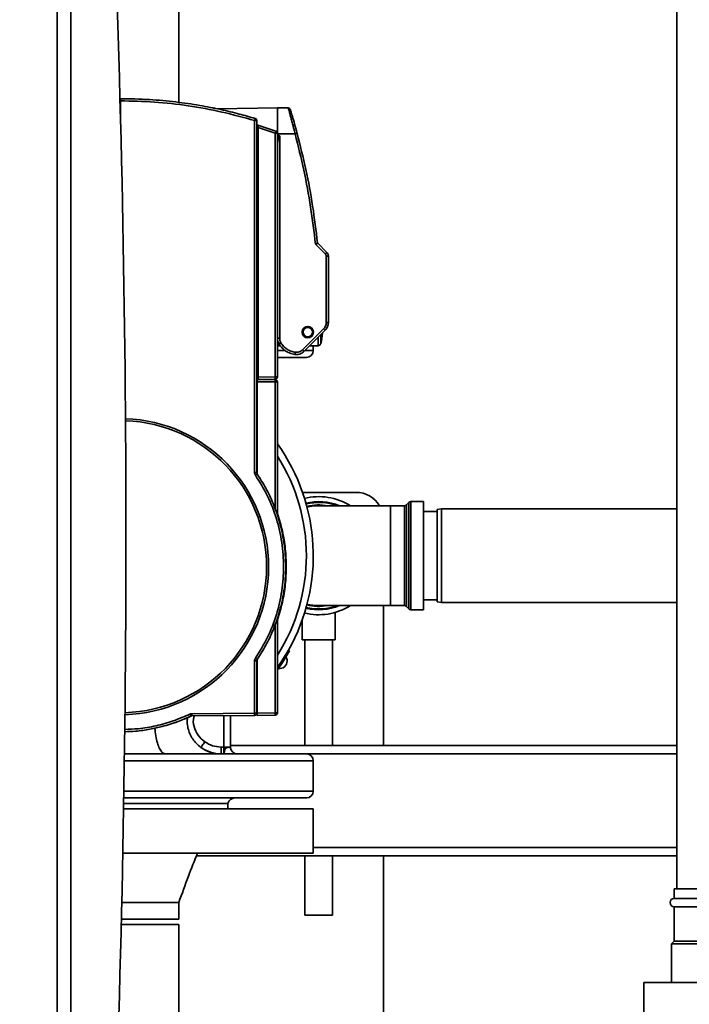
# Paper-space layout 'Blatt1' of a CAD drawing. Units: millimetres. Extents: x 0 to 5940, y 0 to 4200.
# Drawn here: x 3199 to 3442, y 2913 to 3271 of the extents above; entities that cross this region are included whole.
import ezdxf

# ---------------------------------------------------------------- set-up
doc = ezdxf.new("R2010")
doc.units = ezdxf.units.MM
doc.header["$LTSCALE"] = 10
doc.layers.add('1', color=7, linetype='Continuous')
doc.styles.add('SLDTEXTSTYLE0', font='TXT', dxfattribs={"width": 0.605})
doc.dimstyles.new('SLDDIMSTYLE0', dxfattribs={"dimtxt": 35, "dimasz": 25, "dimexe": 0, "dimexo": 0.0625, "dimgap": 8.75, "dimtad": 1, "dimdec": 1, "dimrnd": 1e-09, "dimzin": 4, "dimdsep": 46, "dimtxsty": 'SLDTEXTSTYLE0', "dimsah": 1, "dimcen": 0.09, "dimadec": 0, "dimazin": 1, "dimtfac": 1, "dimtdec": 1, "dimtofl": 0, "dimtmove": 0, "dimatfit": 3, "dimfxl": 1, "dimfrac": 2, "dimtolj": 1, "dimtzin": 12, "dimarcsym": 0})
doc.dimstyles.new('SLDDIMSTYLE1', dxfattribs={"dimtxt": 35, "dimasz": 25, "dimexe": 0, "dimexo": 0.0625, "dimgap": 8.75, "dimtad": 1, "dimdec": 1, "dimrnd": 1e-09, "dimzin": 12, "dimdsep": 46, "dimtxsty": 'SLDTEXTSTYLE0', "dimsah": 1, "dimcen": 0.09, "dimadec": 0, "dimazin": 3, "dimtfac": 1, "dimtdec": 1, "dimtofl": 0, "dimtmove": 0, "dimatfit": 3, "dimfxl": 1, "dimfrac": 2, "dimtolj": 1, "dimtzin": 12, "dimarcsym": 0})

# ---------------------------------------------------------------- blocks, each defined once
blk = doc.blocks.new('_D_2')
at = {"layer": '1'}
for p, q in [((3204.12, 3636.4), (2855.32, 3636.4)), ((2865.32, 1787.9), (2865.32, 3636.4)), ((3425.32, 1787.9), (2855.32, 1787.9))]:
    blk.add_line(p, q, dxfattribs=at)
for points in [[(2865.32, 3636.4), (2861.32, 3611.4), (2869.32, 3611.4)], [(2865.32, 1787.9), (2869.32, 1812.9), (2861.32, 1812.9)]]:
    blk.add_solid(points, dxfattribs=at)
at = {"layer": '1', "insert": (2820.2, 2619.91), "char_height": 35, "attachment_point": 1, "rotation": 90, "style": 'SLDTEXTSTYLE0'}
blk.add_mtext('ca. 1850', dxfattribs=at)
blk = doc.blocks.new('_D_4')
at = {"layer": '1'}
for p, q in [((3048.32, 3387.9), (2925.32, 3387.9)), ((2935.32, 1787.9), (2935.32, 3387.9)), ((3425.32, 1787.9), (2925.32, 1787.9))]:
    blk.add_line(p, q, dxfattribs=at)
for points in [[(2935.32, 3387.9), (2931.32, 3362.9), (2939.32, 3362.9)], [(2935.32, 1787.9), (2939.32, 1812.9), (2931.32, 1812.9)]]:
    blk.add_solid(points, dxfattribs=at)
at = {"layer": '1', "insert": (2890.2, 2534.43), "char_height": 35, "attachment_point": 1, "rotation": 90, "style": 'SLDTEXTSTYLE0'}
blk.add_mtext('1600', dxfattribs=at)

psp = doc.layouts.new('Blatt1')

# ---------------------------------------------------------------- linework, layer by layer
at = {"color": 7, "linetype": 'Continuous', "lineweight": 35}
for p, q in [((3437.32, 3347.9), (3437.32, 2954.9)), ((3212.32, 2835.4), (3212.32, 3330.4)), ((3217.32, 3325.4), (3217.32, 2840.4)), ((3256.52, 3240.55), (3256.52, 3278.9)), ((3235.32, 3241.1), (3235.32, 3236.29)), ((3292.32, 3238.6), (3270.41, 3238.21)), ((3296.25, 3238.53), (3292.32, 3238.6)), ((3292.32, 3238.6), (3292.32, 3229.37)), ((3284.03, 3233.94), (3284.03, 3106.06)), ((3284.82, 3233.94), (3284.03, 3233.94)), ((3284.82, 3106.06), (3284.82, 3233.94)), ((3285.31, 3231.46), (3284.82, 3231.46)), ((3285.17, 3232.33), (3291.79, 3230.13)), ((3285.31, 3231.46), (3285.31, 3140.71)), ((3285.31, 3231.46), (3291.53, 3229.37)), ((3292.32, 3229.37), (3291.53, 3229.37)), ((3291.53, 3229.37), (3291.53, 3140.82)), ((3292.32, 3140.82), (3292.32, 3229.37)), ((3298.72, 3229.1), (3292.32, 3229.1)), ((3293.13, 3154.86), (3293.13, 3228.36)), ((3309.68, 3185.52), (3306.12, 3189.07)), ((3306.89, 3189.46), (3306.87, 3189.54)), ((3310.23, 3186.08), (3306.95, 3189.36)), ((3306.95, 3189.36), (3306.95, 3189.36)), ((3310.03, 3160.6), (3310.03, 3184.67)), ((3310.03, 3184.67), (3310.82, 3184.67)), ((3310.82, 3160.6), (3310.82, 3184.67)), ((3301.47, 3150.71), (3309.09, 3158.33)), ((3310.03, 3160.6), (3310.82, 3160.6)), ((3292.32, 3154.86), (3293.13, 3154.86)), ((3301.35, 3157.59), (3301.29, 3157.1)), ((3301.47, 3157.85), (3301.46, 3157.96)), ((3302.03, 3150.15), (3309.65, 3157.77)), ((3305.18, 3157.96), (3305.17, 3157.85)), ((3305.32, 3156.78), (3305.32, 3157.41)), ((3307.06, 3152.17), (3307.06, 3155.18)), ((3308.02, 3152.89), (3308.02, 3156.14)), ((3292.32, 3152.1), (3292.74, 3152.17)), ((3292.74, 3152.17), (3292.74, 3153.07)), ((3292.74, 3152.17), (3293.36, 3152.17)), ((3304.05, 3152.17), (3307.06, 3152.17)), ((3305.32, 3150.4), (3305.32, 3152.17)), ((3295.24, 3150.4), (3292.32, 3150.4)), ((3292.32, 3147.9), (3302.82, 3147.9)), ((3305.32, 3150.4), (3302.28, 3150.4)), ((3291.53, 3140.82), (3285.31, 3140.71)), ((3291.53, 3140.82), (3292.32, 3140.82)), ((3285.31, 3139.91), (3284.82, 3139.9)), ((3284.82, 3138.42), (3285.02, 3138.54)), ((3285.02, 3139.9), (3291.53, 3139.79)), ((3285.02, 3139.9), (3285.02, 3139.1)), ((3285.02, 3139.1), (3291.53, 3138.99)), ((3285.02, 3105.5), (3285.02, 3139.1)), ((3285.31, 3139.91), (3291.53, 3140.02)), ((3285.65, 3139.89), (3286.12, 3139.92)), ((3287.52, 3139.95), (3287.52, 3139.86)), ((3291.47, 3139.79), (3291.47, 3140.02)), ((3292.32, 3138.99), (3291.53, 3138.99)), ((3291.53, 3138.99), (3291.53, 3092.67)), ((3292.32, 3091.37), (3292.32, 3138.99)), ((3284.82, 3136.3), (3285.02, 3136.3)), ((3284.82, 3106.06), (3284.03, 3106.06)), ((3320.82, 3098.9), (3301.43, 3098.9)), ((3333.32, 3094.03), (3307.32, 3094.03)), ((3338.4, 3094.03), (3333.32, 3094.03)), ((3333.32, 3094.03), (3333.32, 3057.78)), ((3338.4, 3057.78), (3338.4, 3094.03)), ((3340.02, 3095.23), (3339.11, 3094.32)), ((3339.11, 3094.32), (3339.11, 3057.48)), ((3340.02, 3056.57), (3340.02, 3095.23)), ((3345.32, 3095.53), (3340.73, 3095.53)), ((3340.73, 3095.53), (3340.73, 3056.28)), ((3345.32, 3095.53), (3345.32, 3056.28)), ((3292.01, 3091.37), (3292.32, 3091.37)), ((3292.36, 3091.11), (3292.32, 3091.37)), ((3350.32, 3091.9), (3345.32, 3091.9)), ((3351.82, 3092.9), (3350.32, 3092.64)), ((3350.32, 3059.17), (3350.32, 3092.64)), ((3437.32, 3092.9), (3351.82, 3092.9)), ((3351.82, 3092.9), (3351.82, 3058.9)), ((3345.32, 3059.9), (3350.32, 3059.9)), ((3350.32, 3059.17), (3351.82, 3058.9)), ((3351.82, 3058.9), (3437.32, 3058.9)), ((3307.32, 3057.78), (3333.32, 3057.78)), ((3313.32, 3045.31), (3313.32, 3055.31)), ((3330.82, 3006.9), (3330.82, 3057.78)), ((3333.32, 3057.78), (3338.4, 3057.78)), ((3339.11, 3057.48), (3340.02, 3056.57)), ((3340.73, 3056.28), (3345.32, 3056.28)), ((3291.53, 3051.13), (3291.53, 3018.82)), ((3292.32, 3052.44), (3292.01, 3052.44)), ((3292.32, 3052.44), (3292.36, 3052.7)), ((3292.32, 3018.82), (3292.32, 3052.44)), ((3301.32, 3052.58), (3301.32, 3045.31)), ((3313.32, 3045.31), (3301.32, 3045.31)), ((3302.32, 3045.31), (3302.32, 3006.9)), ((3312.32, 3006.9), (3312.32, 3045.31)), ((3296.31, 3041.55), (3296.74, 3041.3)), ((3284.03, 3037.75), (3284.03, 3018.69)), ((3284.82, 3037.75), (3284.03, 3037.75)), ((3284.82, 3018.69), (3284.82, 3037.75)), ((3285.02, 3018.7), (3285.02, 3038.3)), ((3284.82, 3028.12), (3285.02, 3028.12)), ((3285.02, 3024.15), (3284.82, 3024.15)), ((3284.03, 3018.69), (3261.22, 3018.49)), ((3284.03, 3018.69), (3284.82, 3018.69)), ((3284.82, 3021.65), (3285.02, 3021.65)), ((3291.53, 3018.82), (3285.02, 3018.7)), ((3285.02, 3018.7), (3285.02, 3017.9)), ((3291.53, 3018.82), (3292.32, 3018.82)), ((3261.21, 3017.69), (3284.02, 3017.89)), ((3272.83, 3017.8), (3272.83, 3006.39)), ((3275.32, 3017.82), (3275.32, 3006.39)), ((3291.53, 3018.02), (3285.02, 3017.9)), ((3271.89, 3006.39), (3272.83, 3006.39)), ((3272.83, 3006.39), (3275.32, 3006.39)), ((3437.32, 3006.9), (3275.32, 3006.9)), ((3275.32, 3006.39), (3275.32, 3006.35)), ((3236.75, 3001.4), (3305.32, 3001.4)), ((3236.79, 3003.9), (3302.82, 3003.9)), ((3437.32, 3003.9), (3302.82, 3003.9)), ((3305.32, 2990.4), (3305.32, 3001.4)), ((3236.59, 2990.4), (3305.32, 2990.4)), ((3302.82, 2987.9), (3236.55, 2987.9)), ((3305.32, 2983.9), (3236.48, 2983.9)), ((3274.37, 2985.9), (3236.52, 2985.9)), ((3274.32, 2983.9), (3274.32, 2985.9)), ((3305.32, 2967.9), (3305.32, 2983.9)), ((3437.32, 2969.9), (3305.32, 2969.9)), ((3305.32, 2967.9), (3236.19, 2967.9)), ((3437.32, 2966.9), (3262.92, 2966.9)), ((3302.32, 2966.9), (3302.32, 2945.31)), ((3312.32, 2945.31), (3312.32, 2966.9)), ((3330.82, 2615.03), (3330.82, 2966.9)), ((3436.32, 2954.9), (3436.32, 2951.4)), ((3451.32, 2954.9), (3436.32, 2954.9)), ((3451.32, 2951.4), (3436.32, 2951.4)), ((3256.52, 2943.9), (3256.52, 2949.9)), ((3436.32, 2948.4), (3436.32, 2935.9)), ((3451.32, 2948.4), (3436.32, 2948.4)), ((3256.52, 2943.9), (3235.68, 2943.9)), ((3312.32, 2945.31), (3302.32, 2945.31)), ((3256.52, 2941.9), (3235.63, 2941.9)), ((3256.52, 2646.9), (3256.52, 2941.9)), ((3436.32, 2935.9), (3435.32, 2934.9)), ((3435.32, 2934.9), (3435.32, 2920.9)), ((3451.32, 2934.9), (3435.32, 2934.9)), ((3451.32, 2935.9), (3436.32, 2935.9)), ((3425.32, 2920.9), (3425.32, 2903.9)), ((3451.32, 2920.9), (3425.32, 2920.9))]:
    psp.add_line(p, q, dxfattribs=at)
at = {"color": 7, "linetype": 'Continuous', "lineweight": 35, "flags": 128}
for points in [[(3307.32, 3094.03), (3304.8, 3093.85), (3303.04, 3093.51)], [(3292.32, 3035.27), (3293.58, 3037.1), (3296.31, 3041.55)], [(3296.74, 3041.3), (3294.15, 3037.06), (3292.32, 3034.41)]]:
    psp.add_lwpolyline(points, dxfattribs=at)
at = {"color": 7, "linetype": 'Continuous', "lineweight": 35}
for radius in [2.05, 2, 1.71]:
    psp.add_circle((3303.32, 3157.1), radius, dxfattribs=at)
for centre, radius, start, end in [((-2645.81, 3082.9), 5883.13, 357.637622, 2.362378), ((3284.02, 3233.94), 0.8, 0, 73.2722), ((3291.52, 3229.37), 0.8, 0, 70.3593), ((3287.71, 3271), 43.33, 284.7232, 285.7633), ((3307.16, 3189.57), 0.3, 186.0598, 225), ((3298.54, 3196.93), 15.95, 314.2961, 317.1357), ((3303.32, 3157.1), 2.03, 23.6701, 156.3299), ((3297.96, 3146.92), 15.95, 42.8643, 45.7039), ((3303.32, 3157.1), 2.03, 180, 244.8017), ((3303.32, 3157.4), 2.3, 238.568, 270), ((3303.32, 3157.4), 2.3, 270, 301.432), ((3303.32, 3157.1), 2.03, 295.1983, 14.2701), ((3293.62, 3157.1), 15, 343.7185, 358.6202), ((3307.06, 3153.17), 1, 270, 343.7185), ((3287.25, 3151.17), 11.61, 349.2744, 353.2316), ((3290.34, 3139.3), 15.95, 42.8643, 45.7039), ((3302.82, 3150.4), 2.5, 270, 0), ((3280.07, 3140.42), 11.47, 358.0016, 1.9984), ((3291.52, 3140.82), 0.8, 271, 0), ((3280.07, 3139.39), 11.47, 358.0016, 1.9984), ((3291.52, 3138.99), 0.8, 0, 89), ((3235.32, 3071.9), 53.8, 271.7504, 88.0352), ((3235.32, 3071.9), 53.06, 0, 88.0021), ((3235.32, 3075.9), 70, 330.61, 35.4832), ((3235.32, 3075.9), 67.5, 327.6125, 32.3875), ((3307.32, 3075.9), 21.45, 57.6707, 104.2556), ((3320.82, 3088.9), 10, 30.8305, 90), ((3307.32, 3075.9), 19.63, 67.4532, 103.8466), ((3307.32, 3075.9), 19.33, 69.6457, 103.7576), ((3307.32, 3075.9), 18.42, 79.7683, 103.631), ((3338.4, 3095.03), 1, 270, 315), ((3340.73, 3094.53), 1, 90, 135), ((3235.32, 3071.9), 53.06, 271.7836, 0), ((3307.32, 3075.9), 18.42, 256.3481, 280.2317), ((3307.32, 3075.9), 18.13, 256.3098, 270), ((3307.32, 3075.9), 21.45, 255.7595, 302.3293), ((3307.32, 3075.9), 19.63, 256.1827, 292.5468), ((3307.32, 3075.9), 19.33, 256.21, 290.3543), ((3338.4, 3056.78), 1, 45, 90), ((3340.73, 3057.28), 1, 225, 270), ((3293.05, 3037.65), 2.78, 262.0483, 0), ((3293.05, 3037.65), 2.78, 0, 30.6153), ((3285.17, 3026.12), 1.05, 250.5288, 261.7868), ((3272.57, 3018.39), 11.47, 357.5015, 1.4985), ((3284.02, 3018.69), 0.8, 270.5, 360), ((3280.07, 3018.42), 11.47, 358.0016, 1.9984), ((3291.52, 3018.82), 0.8, 271, 0), ((3285.17, 3019.5), 1.05, 249.434, 261.7868), ((3302.82, 3001.4), 2.5, 0, 90), ((3302.82, 2990.4), 2.5, 270, 0), ((3276.82, 2985.4), 2.5, 90, 168.463), ((3436.32, 2949.9), 1.5, 90, 270)]:
    psp.add_arc(centre, radius, start, end, dxfattribs=at)
for points, knots in [([(3284.25, 3234.71), (3282.33, 3235.26), (3278.2, 3236.46), (3271.49, 3238.06), (3263.82, 3239.57), (3255.18, 3240.81), (3245.57, 3241.72), (3238.84, 3241.84), (3235.32, 3241.9)], [0, 0, 0, 0, 0.120641, 0.2596937, 0.4171571, 0.5930302, 0.7873116, 1, 1, 1, 1]), ([(3235.32, 3241.1), (3235.32, 3241.2), (3235.32, 3241.36), (3235.32, 3241.54), (3235.32, 3241.67), (3235.32, 3241.77), (3235.32, 3241.87), (3235.32, 3241.89), (3235.32, 3241.9)], [0, 0, 0, 0, 0.239137, 0.368104, 0.499977, 0.631617, 0.760524, 1, 1, 1, 1]), ([(3235.32, 3241.1), (3239.44, 3241.02), (3247.67, 3240.85), (3259.96, 3239.43), (3272.13, 3237.25), (3280.06, 3235.04), (3284.03, 3233.94)], [0, 0, 0, 0, 0.249997, 0.5, 0.749997, 1, 1, 1, 1]), ([(3268.75, 3238.58), (3268.87, 3238.56), (3269.16, 3238.5), (3269.54, 3238.42), (3269.75, 3238.38)], [0, 0, 0, 0, 0.428888, 1, 1, 1, 1]), ([(3298.72, 3229.1), (3298.71, 3229.16), (3298.63, 3229.48), (3298.45, 3230.2), (3298.21, 3231.14), (3297.99, 3232.04), (3297.7, 3233.16), (3297.36, 3234.47), (3296.97, 3235.91), (3296.66, 3237.04), (3296.43, 3237.89), (3296.28, 3238.43), (3296.26, 3238.49), (3296.25, 3238.53)], [0, 0, 0, 0, 0.0130048, 0.0667056, 0.1483247, 0.2085384, 0.2581296, 0.3944947, 0.5121857, 0.6396023, 0.7589583, 0.8806851, 1, 1, 1, 1]), ([(3297, 3237.96), (3296.96, 3238.05), (3296.9, 3238.19), (3296.76, 3238.34), (3296.62, 3238.44), (3296.47, 3238.49), (3296.35, 3238.53), (3296.27, 3238.52), (3296.25, 3238.52)], [0, 0, 0, 0, 0.296267, 0.455487, 0.618005, 0.780527, 0.939754, 1, 1, 1, 1]), ([(3297, 3237.96), (3297, 3237.96), (3296.99, 3238.01), (3297.04, 3237.83), (3297.23, 3237.23), (3297.71, 3235.61), (3298.55, 3232.74), (3299.17, 3230.45), (3299.48, 3229.3)], [0, 0, 0, 0, 0.002038, 0.121833, 0.242549, 0.488205, 0.741987, 1, 1, 1, 1]), ([(3284.03, 3233.94), (3284.06, 3234.04), (3284.12, 3234.24), (3284.19, 3234.5), (3284.24, 3234.66), (3284.25, 3234.71), (3284.25, 3234.71), (3284.25, 3234.71)], [0, 0, 0, 0, 0.249888, 0.499775, 0.749663, 0.97381, 1, 1, 1, 1]), ([(3285.17, 3232.33), (3285.17, 3232.33), (3285.17, 3232.32), (3285.18, 3232.27), (3285.19, 3232.19), (3285.21, 3232.03), (3285.25, 3231.79), (3285.29, 3231.57), (3285.31, 3231.46)], [0, 0, 0, 0, 0.121783, 0.244032, 0.367278, 0.491843, 0.743932, 1, 1, 1, 1]), ([(3291.53, 3229.37), (3291.57, 3229.47), (3291.64, 3229.67), (3291.72, 3229.92), (3291.77, 3230.06), (3291.79, 3230.12), (3291.79, 3230.12), (3291.79, 3230.13)], [0, 0, 0, 0, 0.249721, 0.49944, 0.74916, 0.906805, 1, 1, 1, 1]), ([(3293.13, 3228.36), (3293.02, 3228.41), (3292.78, 3228.53), (3292.52, 3228.71), (3292.37, 3228.89), (3292.32, 3229.01), (3292.32, 3229.07), (3292.32, 3229.1)], [0, 0, 0, 0, 0.331492, 0.683497, 0.824662, 0.941552, 1, 1, 1, 1]), ([(3292.32, 3225.25), (3292.36, 3225.75), (3292.42, 3226.43), (3292.63, 3227.25), (3292.74, 3227.63), (3292.83, 3227.89), (3292.89, 3228.06), (3292.94, 3228.17), (3292.98, 3228.25), (3293.02, 3228.31), (3293.05, 3228.35), (3293.08, 3228.36), (3293.1, 3228.37), (3293.12, 3228.36), (3293.13, 3228.36), (3293.13, 3228.36)], [0, 0, 0, 0, 0.4748324, 0.6442414, 0.7571868, 0.8325999, 0.8831599, 0.9173345, 0.9407466, 0.9613392, 0.9771602, 0.9846486, 0.9922178, 0.9986803, 1, 1, 1, 1]), ([(3306.12, 3189.07), (3305.58, 3193.57), (3304.5, 3202.56), (3302.03, 3215.92), (3299.82, 3224.7), (3298.72, 3229.1)], [0, 0, 0, 0, 0.333311, 0.666683, 1, 1, 1, 1]), ([(3306.87, 3189.54), (3306.32, 3193.99), (3305.24, 3202.91), (3302.77, 3216.19), (3300.58, 3224.93), (3299.48, 3229.3)], [0, 0, 0, 0, 0.332262, 0.665596, 1, 1, 1, 1]), ([(3306.12, 3189.07), (3306.22, 3189.13), (3306.4, 3189.25), (3306.61, 3189.38), (3306.74, 3189.46), (3306.81, 3189.5), (3306.86, 3189.53), (3306.86, 3189.54), (3306.87, 3189.54)], [0, 0, 0, 0, 0.252053, 0.502689, 0.627749, 0.752246, 0.876266, 1, 1, 1, 1]), ([(3306.95, 3189.36), (3306.94, 3189.36), (3306.92, 3189.35), (3306.73, 3189.28), (3306.46, 3189.19), (3306.24, 3189.11), (3306.12, 3189.07)], [0, 0, 0, 0, 0.222081, 0.46243, 0.722989, 1, 1, 1, 1]), ([(3306.87, 3189.54), (3306.87, 3189.51), (3306.88, 3189.44), (3306.93, 3189.39), (3306.95, 3189.36)], [0, 0, 0, 0, 0.5000011, 1, 1, 1, 1]), ([(3310.82, 3184.67), (3310.79, 3184.92), (3310.75, 3185.31), (3310.5, 3185.78), (3310.32, 3185.98), (3310.23, 3186.08)], [0, 0, 0, 0, 0.485207, 0.739183, 1, 1, 1, 1]), ([(3309.65, 3157.77), (3309.83, 3157.97), (3310.18, 3158.37), (3310.68, 3159.31), (3310.76, 3160.09), (3310.82, 3160.6)], [0, 0, 0, 0, 0.260817, 0.514793, 1, 1, 1, 1]), ([(3292.9, 3152.79), (3292.73, 3153.12), (3292.39, 3153.77), (3292.34, 3154.5), (3292.32, 3154.86)], [0, 0, 0, 0, 0.506344, 1, 1, 1, 1]), ([(3293.6, 3153.2), (3293.51, 3153.15), (3293.37, 3153.07), (3293.21, 3152.97), (3293.1, 3152.91), (3293.01, 3152.85), (3292.92, 3152.8), (3292.91, 3152.79), (3292.9, 3152.79)], [0, 0, 0, 0, 0.23925, 0.368227, 0.5, 0.631773, 0.76075, 1, 1, 1, 1]), ([(3292.9, 3152.79), (3293.18, 3152.38), (3293.77, 3151.51), (3295.04, 3150.4), (3296.68, 3149.43), (3297.98, 3149.16), (3298.66, 3149.01)], [0, 0, 0, 0, 0.207164, 0.442911, 0.707204, 1, 1, 1, 1]), ([(3293.6, 3153.2), (3293.9, 3152.77), (3294.52, 3151.89), (3295.77, 3150.87), (3297.21, 3150.12), (3298.25, 3149.91), (3298.78, 3149.8)], [0, 0, 0, 0, 0.249988, 0.499985, 0.74999, 1, 1, 1, 1]), ([(3298.66, 3149.01), (3299.07, 3148.99), (3299.83, 3148.96), (3301.02, 3149.33), (3301.66, 3149.85), (3302.03, 3150.15)], [0, 0, 0, 0, 0.336675, 0.615937, 1, 1, 1, 1]), ([(3285.31, 3140.71), (3285.27, 3140.71), (3285.19, 3140.7), (3285.09, 3140.7), (3285, 3140.7), (3284.91, 3140.69), (3284.83, 3140.69), (3284.82, 3140.69), (3284.82, 3140.69)], [0, 0, 0, 0, 0.154219, 0.30015, 0.437792, 0.567139, 0.799986, 1, 1, 1, 1]), ([(3284.96, 3105.61), (3284.95, 3105.6), (3284.94, 3105.59), (3284.86, 3105.53), (3284.77, 3105.47), (3284.67, 3105.4), (3284.52, 3105.3), (3284.39, 3105.21), (3284.31, 3105.16)], [0, 0, 0, 0, 0.2396553, 0.3684881, 0.5, 0.6315119, 0.7603447, 1, 1, 1, 1]), ([(3284.31, 3105.16), (3285.86, 3102.65), (3288.95, 3097.64), (3292.12, 3089.35), (3294.1, 3080.73), (3294.75, 3071.9), (3294.1, 3063.07), (3292.12, 3054.45), (3288.95, 3046.16), (3285.86, 3041.15), (3284.31, 3038.64)], [0, 0, 0, 0, 0.125003, 0.250003, 0.375002, 0.5, 0.624998, 0.749997, 0.874997, 1, 1, 1, 1]), ([(3284.96, 3105.61), (3284.92, 3105.68), (3284.84, 3105.82), (3284.82, 3105.98), (3284.82, 3106.06)], [0, 0, 0, 0, 0.507631, 1, 1, 1, 1]), ([(3284.96, 3038.2), (3286.05, 3039.92), (3288.23, 3043.34), (3290.81, 3048.84), (3293.17, 3055.41), (3294.89, 3063.11), (3295.53, 3071.9), (3294.89, 3080.69), (3293.17, 3088.4), (3290.81, 3094.96), (3288.23, 3100.46), (3286.05, 3103.89), (3284.96, 3105.61)], [0, 0, 0, 0, 0.08549, 0.170125, 0.253906, 0.377912, 0.5, 0.622088, 0.746095, 0.829875, 0.91451, 1, 1, 1, 1]), ([(3292.36, 3052.7), (3292.99, 3054.78), (3294.25, 3058.94), (3295.27, 3065.39), (3295.64, 3071.9), (3295.27, 3078.42), (3294.25, 3084.87), (3292.99, 3089.03), (3292.36, 3091.11)], [0, 0, 0, 0, 0.166668, 0.333334, 0.5, 0.666666, 0.833332, 1, 1, 1, 1]), ([(3284.96, 3038.2), (3284.95, 3038.2), (3284.94, 3038.21), (3284.86, 3038.27), (3284.77, 3038.33), (3284.67, 3038.4), (3284.52, 3038.5), (3284.39, 3038.59), (3284.31, 3038.64)], [0, 0, 0, 0, 0.239655, 0.368488, 0.5, 0.631512, 0.760345, 1, 1, 1, 1]), ([(3284.82, 3037.75), (3284.82, 3037.83), (3284.84, 3037.99), (3284.92, 3038.12), (3284.96, 3038.2)], [0, 0, 0, 0, 0.492369, 1, 1, 1, 1]), ([(3260.88, 3017.62), (3259.36, 3016.95), (3256, 3015.46), (3251, 3013.91), (3245.85, 3012.77), (3241.26, 3012.1), (3238.19, 3012.01), (3236.82, 3011.97)], [0, 0, 0, 0, 0.199716, 0.443014, 0.629473, 0.835306, 1, 1, 1, 1]), ([(3260.55, 3018.34), (3258.56, 3017.48), (3254.57, 3015.75), (3248.27, 3014.03), (3242.34, 3012.97), (3238.5, 3012.84), (3236.84, 3012.78)], [0, 0, 0, 0, 0.2655, 0.531005, 0.796512, 1, 1, 1, 1]), ([(3256.28, 3015.68), (3255.86, 3015.53), (3254.98, 3015.21), (3254.85, 3015.17), (3254.78, 3015.14)], [0, 0, 0, 0, 0.478535, 1, 1, 1, 1]), ([(3260.61, 3017.5), (3260.32, 3017.36), (3259.66, 3017.05), (3258.93, 3016.74), (3258.46, 3016.54), (3258.27, 3016.46), (3258.32, 3016.49), (3258.33, 3016.49)], [0, 0, 0, 0, 0.2069801, 0.4744982, 0.7378324, 0.999302, 1, 1, 1, 1]), ([(3264.55, 3006.28), (3263.99, 3006.72), (3262.87, 3007.62), (3261.52, 3009.31), (3260.47, 3011.21), (3259.8, 3013.28), (3259.5, 3015.27), (3259.61, 3016.53), (3259.66, 3017.08)], [0, 0, 0, 0, 0.172288, 0.345648, 0.519333, 0.69375, 0.86886, 1, 1, 1, 1]), ([(3260.88, 3017.62), (3260.88, 3017.63), (3260.87, 3017.64), (3260.83, 3017.74), (3260.79, 3017.83), (3260.74, 3017.94), (3260.66, 3018.11), (3260.6, 3018.25), (3260.55, 3018.34)], [0, 0, 0, 0, 0.239846, 0.368797, 0.5004, 0.631944, 0.760727, 1, 1, 1, 1]), ([(3262.12, 3017.7), (3262.07, 3017.56), (3261.6, 3016.34), (3261.97, 3013.77), (3263.3, 3010.55), (3265.07, 3009.03), (3265.95, 3008.27)], [0, 0, 0, 0, 0.043279, 0.362048, 0.68081, 1, 1, 1, 1]), ([(3251.66, 3003.9), (3251.33, 3003.98), (3250.65, 3004.13), (3249.71, 3005.37), (3248.88, 3007.23), (3248.27, 3009.71), (3247.92, 3011.8), (3247.87, 3013.05), (3247.86, 3013.27)], [0, 0, 0, 0, 0.191734, 0.383422, 0.575154, 0.766733, 0.95852, 1, 1, 1, 1]), ([(3265.95, 3008.27), (3265.79, 3008.04), (3265.46, 3007.57), (3265.03, 3006.96), (3264.69, 3006.48), (3264.6, 3006.35), (3264.55, 3006.28)], [0, 0, 0, 0, 0.25025, 0.500052, 0.750033, 1, 1, 1, 1]), ([(3265.95, 3008.27), (3266.87, 3007.73), (3268.7, 3006.65), (3270.83, 3006.48), (3271.89, 3006.39)], [0, 0, 0, 0, 0.4990579, 1, 1, 1, 1]), ([(3271.32, 3003.9), (3270.1, 3004.01), (3267.66, 3004.22), (3265.59, 3005.59), (3264.55, 3006.28)], [0, 0, 0, 0, 0.499941, 1, 1, 1, 1]), ([(3264.55, 3006.28), (3265.67, 3005.59), (3267.93, 3004.22), (3270.57, 3004.01), (3271.89, 3003.9)], [0, 0, 0, 0, 0.498591, 1, 1, 1, 1]), ([(3275.23, 3006.35), (3275.2, 3006.34), (3275.13, 3006.34), (3274.71, 3006.32), (3274.21, 3006.26), (3273.81, 3006.18), (3273.49, 3005.94), (3273.2, 3005.47), (3273.06, 3004.78), (3272.96, 3004.26), (3272.89, 3003.96), (3272.85, 3003.92), (3272.83, 3003.9)], [0, 0, 0, 0, 0.0787301, 0.2306675, 0.3074358, 0.3867264, 0.4414268, 0.5011472, 0.6539079, 0.8012487, 0.881964, 1, 1, 1, 1]), ([(3276.83, 3004.09), (3276.61, 3004.2), (3276.19, 3004.42), (3275.7, 3004.97), (3275.36, 3005.63), (3275.3, 3006.11), (3275.27, 3006.35)], [0, 0, 0, 0, 0.252553, 0.502657, 0.751846, 1, 1, 1, 1]), ([(3256.52, 2949.9), (3257.66, 2953.1), (3259.81, 2959.14), (3262.2, 2965.1), (3263.32, 2967.9)], [0, 0, 0, 0, 0.528781, 1, 1, 1, 1]), ([(3256.52, 2949.9), (3256.44, 2949.9), (3256.28, 2949.9), (3255.02, 2949.9), (3253.06, 2949.9), (3250.4, 2949.9), (3247.17, 2949.9), (3243.48, 2949.9), (3239.6, 2949.9), (3236.96, 2949.9), (3235.7, 2949.9)], [0, 0, 0, 0, 0.126458, 0.252916, 0.379374, 0.505831, 0.632289, 0.758747, 0.885205, 1, 1, 1, 1])]:
    psp.add_open_spline(points, degree=3, knots=knots, dxfattribs=at)
for points in [[(3285.17, 3232.33), (3285.12, 3232.35), (3285.02, 3232.4), (3284.91, 3232.51), (3284.83, 3232.65), (3284.82, 3232.76), (3284.82, 3232.81)], [(3310.03, 3184.67), (3310.02, 3184.83), (3309.98, 3185.14), (3309.78, 3185.39), (3309.68, 3185.52)], [(3309.09, 3158.33), (3309.36, 3158.66), (3309.9, 3159.32), (3309.99, 3160.17), (3310.03, 3160.6)], [(3293.6, 3153.2), (3293.46, 3153.47), (3293.19, 3153.99), (3293.15, 3154.57), (3293.13, 3154.86)], [(3298.78, 3149.8), (3299.03, 3149.79), (3299.52, 3149.75), (3300.24, 3149.92), (3300.92, 3150.23), (3301.29, 3150.55), (3301.47, 3150.71)], [(3285.31, 3140.71), (3285.31, 3140.6), (3285.31, 3140.4), (3285.32, 3140.13), (3285.31, 3139.95), (3285.31, 3139.92), (3285.31, 3139.91)], [(3284.03, 3106.06), (3284.04, 3105.9), (3284.07, 3105.58), (3284.23, 3105.3), (3284.31, 3105.16)], [(3284.31, 3038.64), (3284.23, 3038.51), (3284.07, 3038.23), (3284.04, 3037.91), (3284.03, 3037.75)], [(3261.22, 3018.49), (3261.11, 3018.49), (3260.87, 3018.47), (3260.66, 3018.39), (3260.55, 3018.34)], [(3260.88, 3017.62), (3260.93, 3017.64), (3261.04, 3017.68), (3261.16, 3017.69), (3261.21, 3017.69)], [(3261.21, 3017.69), (3261.22, 3017.71), (3261.22, 3017.73), (3261.22, 3017.92), (3261.22, 3018.18), (3261.22, 3018.39), (3261.22, 3018.49)], [(3271.89, 3003.9), (3271.89, 3003.94), (3271.89, 3004.01), (3271.89, 3004.59), (3271.89, 3005.41), (3271.89, 3006.06), (3271.89, 3006.39)], [(3272.83, 3006.39), (3272.83, 3006.06), (3272.83, 3005.41), (3272.83, 3004.59), (3272.83, 3004.01), (3272.83, 3003.94), (3272.83, 3003.9)]]:
    psp.add_open_spline(points, degree=3, dxfattribs=at)

# ---------------------------------------------------------------- dimensions: what is measured, and where the dimension line sits
at = {"layer": '1'}
for base, p2, dimstyle, picture, middle in [((2865.32, 3636.4), (3214.12, 3636.4), 'SLDDIMSTYLE0', '_D_2', (2865.32, 2712.15)), ((2935.32, 3387.9), (3058.32, 3387.9), 'SLDDIMSTYLE1', '_D_4', (2935.32, 2587.9))]:
    dim = psp.add_linear_dim(base=base, p1=(3435.32, 1787.9), p2=p2, angle=90, dimstyle=dimstyle, dxfattribs=at)
    dim.commit()
    dim.dimension.update_dxf_attribs({"geometry": picture, "text_midpoint": middle, "dimtype": 160})

doc.saveas('drawing.dxf')
